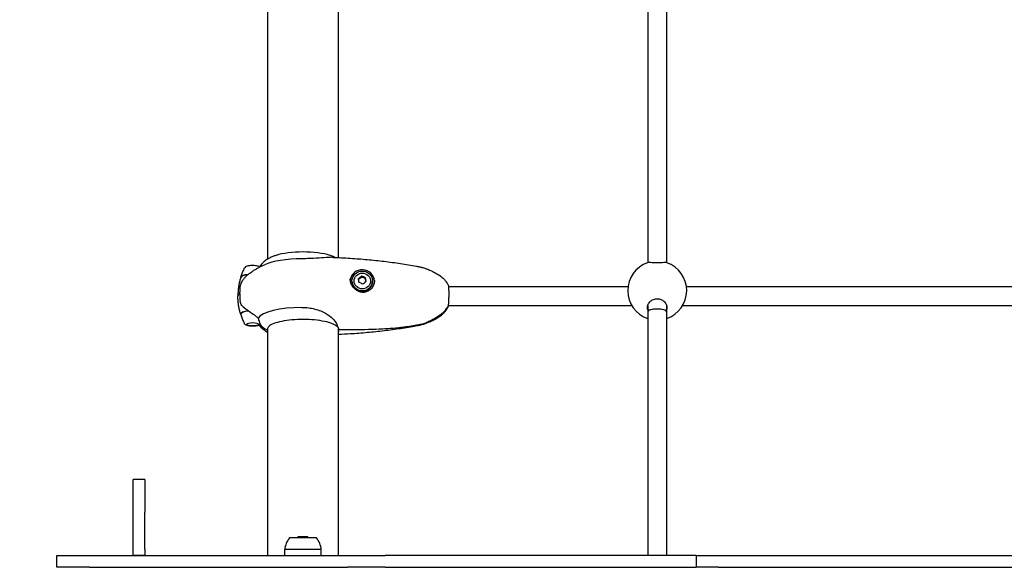
# Model space of a CAD drawing. Units: millimetres. Extents: x 14263 to 27455, y 4419 to 19663.
# Drawn here: x 20697 to 21531, y 16237 to 16701 of the extents above; entities that cross this region are included whole.
import ezdxf

# ---------------------------------------------------------------- set-up
doc = ezdxf.new("R2010")
doc.units = ezdxf.units.MM
doc.header["$LTSCALE"] = 100
doc.layers.add('Widoczne (ISO)', color=7, linetype='Continuous', lineweight=25)
doc.layers.add('Wymiar (ISO)', color=116, linetype='Continuous', lineweight=18)
doc.styles.add('Tekst etykiety (ISO)', font='tahoma.ttf')
doc.dimstyles.new('Domyślne (ISO)', dxfattribs={"dimscale": 100, "dimtxt": 3.5, "dimasz": 2.5, "dimexe": 3.175, "dimexo": 0, "dimgap": 0.762, "dimtad": 1, "dimtoh": 1, "dimdec": 0, "dimrnd": 1e-08, "dimzin": 0, "dimtxsty": 'Tekst etykiety (ISO)', "dimcen": 0.09, "dimdle": 10, "dimclrd": 256, "dimclre": 256, "dimclrt": 256, "dimadec": 0, "dimazin": 0, "dimtfac": 0.714286, "dimtdec": 0, "dimtmove": 0, "dimatfit": 3, "dimfxl": 0, "dimtolj": 1, "dimtzin": 0, "dimlwd": -1, "dimlwe": -1, "dimarcsym": 0})

# ---------------------------------------------------------------- blocks, each defined once
blk = doc.blocks.new('*D5')
at = {"layer": 'Defpoints', "color": 0}
for p in [(26116.64, 19215.73), (26116.64, 15868.04), (15379.64, 13719.45)]:
    blk.add_point(p, dxfattribs=at)
at = {"layer": 'Wymiar (ISO)'}
for p, q in [((15379.64, 13719.45), (15379.64, 19533.23)), ((26116.64, 15868.04), (26116.64, 19533.23)), ((15629.64, 19215.73), (25866.64, 19215.73))]:
    blk.add_line(p, q, dxfattribs=at)
for points in [[(15629.64, 19257.4), (15629.64, 19174.06), (15379.64, 19215.73)], [(25866.64, 19257.4), (25866.64, 19174.06), (26116.64, 19215.73)]]:
    blk.add_solid(points, dxfattribs=at)
at = {"layer": 'Wymiar (ISO)', "insert": (20748.14, 19656.5), "char_height": 350, "attachment_point": 2, "style": 'Tekst etykiety (ISO)'}
blk.add_mtext('\\A1;10737', dxfattribs=at)
blk = doc.blocks.new('*D6')
at = {"layer": 'Defpoints', "color": 0}
for p in [(21937.26, 17147.48), (19290.69, 10560.03), (27137.26, 10560.03)]:
    blk.add_point(p, dxfattribs=at)
at = {"layer": 'Wymiar (ISO)'}
for p, q in [((21937.26, 17147.48), (27454.76, 17147.48)), ((27137.26, 16897.48), (27137.26, 10810.03)), ((19290.69, 10560.03), (27454.76, 10560.03))]:
    blk.add_line(p, q, dxfattribs=at)
for points in [[(27095.59, 16897.48), (27178.92, 16897.48), (27137.26, 17147.48)], [(27095.59, 10810.03), (27178.92, 10810.03), (27137.26, 10560.03)]]:
    blk.add_solid(points, dxfattribs=at)
at = {"layer": 'Wymiar (ISO)', "insert": (26695.07, 13853.75), "char_height": 350, "attachment_point": 2, "rotation": 90, "style": 'Tekst etykiety (ISO)'}
blk.add_mtext('\\A1;6587', dxfattribs=at)

msp = doc.modelspace()

# ---------------------------------------------------------------- linework, layer by layer
at = {"layer": 'Widoczne (ISO)'}
for p, q in [((21229.14, 16759.31), (21229.14, 16498.27)), ((21245.14, 16759.31), (21245.14, 16498.27)), ((20906.99, 16738.83), (20906.99, 16497.99)), ((20967.29, 16499.39), (20967.29, 16738.61)), ((21229.14, 16498.27), (21229.14, 16495.1)), ((21245.14, 16498.27), (21245.14, 16495.1)), ((20978.62, 16479.28), (20978.62, 16479.56)), ((20986.85, 16482.81), (20984.24, 16480.82)), ((20986.85, 16483.51), (20986.85, 16482.81)), ((20990.07, 16481.6), (20986.85, 16482.81)), ((20990.07, 16482.3), (20990.07, 16481.6)), ((20990.49, 16478.94), (20990.07, 16481.6)), ((20996.12, 16479.28), (20996.12, 16479.56)), ((21060.59, 16474.91), (21212.38, 16474.91)), ((21261.9, 16474.91), (21612.38, 16474.91)), ((20883.49, 16469.06), (20883.49, 16470.21)), ((20883.49, 16468.58), (20883.49, 16469.06)), ((21060.44, 16458.91), (21215.52, 16458.91)), ((21229.14, 16458.76), (21229.14, 16453.75)), ((21245.14, 16458.76), (21245.14, 16453.75)), ((21258.76, 16458.91), (21615.52, 16458.91)), ((21229.14, 16453.75), (21229.14, 16247.04)), ((21245.14, 16453.75), (21245.14, 16247.04)), ((20906.94, 16438.6), (20906.94, 16438.86)), ((20906.99, 16439.3), (20906.99, 16247.04)), ((20967.29, 16247.04), (20967.29, 16439.04)), ((20977.52, 16438.24), (20967.83, 16438.24)), ((20793.14, 16283.83), (20793.14, 16311.54)), ((20803.14, 16311.54), (20793.14, 16311.54)), ((20803.14, 16311.54), (20803.14, 16283.83)), ((20793.14, 16252.46), (20793.14, 16283.83)), ((20803.14, 16252.46), (20803.14, 16283.83)), ((20933.14, 16263.04), (20941.14, 16263.04)), ((20933.14, 16262.04), (20933.14, 16263.04)), ((20941.14, 16262.04), (20941.14, 16263.04)), ((20948.64, 16262.04), (20925.64, 16262.04)), ((20728.64, 16247.04), (20756.34, 16247.04)), ((20728.64, 16237.04), (20728.64, 16247.04)), ((20756.34, 16247.04), (20974.94, 16247.04)), ((20793.14, 16247.29), (20793.14, 16252.46)), ((20793.14, 16247.29), (20793.14, 16247.04)), ((20793.14, 16247.29), (20803.14, 16247.29)), ((20803.14, 16252.46), (20803.14, 16247.29)), ((20803.14, 16247.04), (20803.14, 16247.29)), ((20952.64, 16252.04), (20921.64, 16252.04)), ((20921.64, 16247.04), (20921.64, 16252.04)), ((20952.64, 16247.04), (20952.64, 16252.04)), ((20974.94, 16247.04), (20998.71, 16247.04)), ((20998.71, 16247.04), (21006.69, 16247.04)), ((21018.44, 16247.04), (21006.69, 16247.04)), ((21264.13, 16247.04), (21018.44, 16247.04)), ((21270.2, 16247.04), (21264.13, 16247.04)), ((21270.2, 16247.04), (21288.86, 16247.04)), ((21270.2, 16247.04), (21270.2, 16237.04)), ((21288.86, 16247.04), (21585.41, 16247.04)), ((20756.34, 16237.04), (20728.64, 16237.04)), ((20756.34, 16237.04), (20974.94, 16237.04)), ((20998.71, 16237.04), (20974.94, 16237.04)), ((21006.69, 16237.04), (20998.71, 16237.04)), ((21006.69, 16237.04), (21018.44, 16237.04)), ((21018.44, 16237.04), (21264.13, 16237.04)), ((21264.13, 16237.04), (21270.2, 16237.04)), ((21288.86, 16237.04), (21270.2, 16237.04)), ((21288.86, 16237.04), (21585.41, 16237.04))]:
    msp.add_line(p, q, dxfattribs=at)
for centre, radius, start, end in [((21237.14, 16471.46), 25, 109.18595, 251.33708), ((21237.14, 16471.46), 25, 288.66292, 70.81405), ((20967.83, 16438.74), 0.5, 183.31513, 270), ((20943.14, 16249.24), 21.69, 143.82025, 172.57693), ((20931.13, 16249.24), 21.69, 7.42307, 36.17975)]:
    msp.add_arc(centre, radius, start, end, dxfattribs=at)
for centre, major_axis, ratio, start_param, end_param in [((20937.14, 16487.52), (-38.66, 0), 0.281207, 4.739001, 5.714591), ((20937.14, 16495.61), (30.41, 0), 0.281207, 0.719381, 2.422212), ((20987.37, 16479.28), (10.25, 0), 0.959647, 0.02968, 3.035974), ((20894.49, 16482.26), (-10.17, 0), 0.281207, 5.134232, 6.195902), ((20894.49, 16482.45), (-10.11, 0), 0.281207, 5.112045, 6.228885), ((20985.5, 16479.94), (7.06, 5.88), 0.219746, 1.200328, 1.579565), ((20984.4, 16477.26), (-1.32, 9.09), 0.042088, 4.80478, 5.184017), ((20988.46, 16480.37), (8.51, -3.47), 0.261834, 1.487658, 1.866895), ((20990.33, 16478.12), (1.32, -9.09), 0.042088, 1.663188, 2.042425), ((20987.37, 16479.28), (-8.75, 0), 0.959647, 0, 3.141593), ((20986.27, 16475.01), (-8.51, 3.47), 0.261834, 4.62925, 5.008487), ((20989.24, 16475.44), (-7.06, -5.88), 0.219746, 4.341921, 4.721158), ((20894.49, 16466.91), (-12.5, 0), 0.281207, 5.788251, 6.283185), ((20894.49, 16466.91), (-12.5, 0), 0.281207, 5.788251, 6.283185), ((20937.14, 16446.29), (-38.66, 0), 0.281207, 4.739001, 6.105842), ((21237.14, 16453.75), (-8, 0), 0.254267, 3.141593, 6.283185), ((21237.14, 16453.75), (8, 0), 0.254267, 0, 3.141593), ((20894.49, 16451.55), (-10.17, 0), 0.281207, 5.072096, 6.404545), ((20894.49, 16451.36), (-10.11, 0), 0.281207, 5.044715, 6.371661), ((20913.23, 16452.24), (-16, 0), 0.959647, 0.652218, 1.152345), ((20913.23, 16452.24), (-16, 0), 0.959647, 0.652218, 1.117311), ((20906.44, 16438.86), (0.5, 0), 0.959647, 4.258903, 6.283185), ((20906.44, 16438.6), (0.5, 0), 0.959647, 5.328754, 6.283185), ((20937.14, 16438.21), (-30.41, 0), 0.281207, 0, 0.131099)]:
    msp.add_ellipse(centre, major_axis=major_axis, ratio=ratio, start_param=start_param, end_param=end_param, dxfattribs=at)
for centre, major_axis, ratio in [((20987.37, 16479.56), (8.75, 0), 0.959647), ((20987.37, 16479.56), (7, 0), 0.959647), ((20894.49, 16442.92), (4.95, 0), 0.281207)]:
    msp.add_ellipse(centre, major_axis=major_axis, ratio=ratio, dxfattribs=at)
for points, knots in [([(20914.26, 16501.24), (20913.33, 16500.94), (20912.4, 16500.61), (20910.55, 16499.86), (20909.61, 16499.44), (20907.71, 16498.44), (20906.73, 16497.87), (20904.72, 16496.45), (20903.67, 16495.6), (20901.72, 16493.6), (20900.82, 16492.51), (20899.99, 16491.18)], [2.4222118, 2.4222118, 2.4222118, 2.4222118, 2.5352887, 2.5352887, 2.6483656, 2.6483656, 2.7614425, 2.7614425, 2.8745194, 2.8745194, 2.9686627, 2.9686627, 2.9686627, 2.9686627]), ([(20962.48, 16499.6), (20961.79, 16499.62), (20961.08, 16499.61), (20960.28, 16499.59), (20960.15, 16499.58), (20960.01, 16499.58), (20960.01, 16499.58), (20958.05, 16499.5), (20955.66, 16499.32), (20950.03, 16498.92), (20946.85, 16498.71), (20941.8, 16498.5), (20940.08, 16498.45), (20937.61, 16498.41), (20936.86, 16498.4), (20936.11, 16498.39)], [4.27445, 4.27445, 4.27445, 4.27445, 4.628332, 4.628332, 4.698321, 4.698321, 4.698352, 4.698352, 5.702351, 5.702351, 6.7381, 6.7381, 7.255804, 7.255804, 7.480061, 7.480061, 7.480061, 7.480061]), ([(20964.45, 16499.52), (20964.42, 16499.53), (20964.39, 16499.55), (20963.99, 16499.73), (20963.62, 16499.89), (20962.9, 16500.2), (20962.54, 16500.34), (20961.82, 16500.62), (20961.46, 16500.75), (20960.74, 16501.01), (20960.37, 16501.13), (20960.01, 16501.24)], [0.5396119, 0.5396119, 0.5396119, 0.5396119, 0.5434453, 0.5434453, 0.5874292, 0.5874292, 0.631413, 0.631413, 0.6753969, 0.6753969, 0.7193808, 0.7193808, 0.7193808, 0.7193808]), ([(20962.48, 16499.59), (20967.39, 16499.41), (20972.29, 16499.16), (20982.01, 16498.54), (20986.83, 16498.17), (20996.4, 16497.3), (21001.14, 16496.8), (21010.51, 16495.67), (21015.14, 16495.04), (21024.27, 16493.66), (21028.78, 16492.9), (21033.21, 16492.07)], [4.8448675, 4.8448675, 4.8448675, 4.8448675, 4.9353872, 4.9353872, 5.025907, 5.025907, 5.1164267, 5.1164267, 5.2069465, 5.2069465, 5.2974662, 5.2974662, 5.2974662, 5.2974662]), ([(20884.42, 16482.7), (20884.6, 16483.29), (20884.79, 16483.86), (20885.19, 16484.98), (20885.39, 16485.53), (20885.82, 16486.61), (20886.04, 16487.14), (20886.48, 16488.18), (20886.71, 16488.68), (20887.18, 16489.67), (20887.41, 16490.16), (20887.66, 16490.63)], [3.23006883, 3.23006883, 3.23006883, 3.23006883, 3.24081956, 3.24081956, 3.2515703, 3.2515703, 3.26232103, 3.26232103, 3.27307176, 3.27307176, 3.2838225, 3.2838225, 3.2838225, 3.2838225]), ([(20900.27, 16491.61), (20899.84, 16491.83), (20899.35, 16492), (20898.21, 16492.3), (20897.54, 16492.42), (20896.17, 16492.57), (20895.47, 16492.62), (20894.06, 16492.63), (20893.36, 16492.61), (20892.01, 16492.49), (20891.36, 16492.4), (20890.15, 16492.16), (20889.6, 16492), (20888.59, 16491.58), (20888.13, 16491.33), (20887.74, 16490.78), (20887.69, 16490.71), (20887.66, 16490.63)], [0.484634, 0.484634, 0.484634, 0.484634, 0.828208, 0.828208, 1.188897, 1.188897, 1.527541, 1.527541, 1.861331, 1.861331, 2.197758, 2.197758, 2.548059, 2.548059, 2.9463, 2.9463, 2.999363, 2.999363, 2.999363, 2.999363]), ([(20893.69, 16487.45), (20894.54, 16488.01), (20895.37, 16488.53), (20896.97, 16489.5), (20897.74, 16489.95), (20899.23, 16490.78), (20899.95, 16491.16), (20901.34, 16491.87), (20902.01, 16492.2), (20903.32, 16492.82), (20903.95, 16493.11), (20904.56, 16493.38)], [3.542995, 3.542995, 3.542995, 3.542995, 3.5764334, 3.5764334, 3.6098719, 3.6098719, 3.6433103, 3.6433103, 3.6767488, 3.6767488, 3.7101873, 3.7101873, 3.7101873, 3.7101873]), ([(21033.21, 16492.07), (21033.52, 16492.02), (21033.83, 16491.96), (21034.44, 16491.84), (21034.74, 16491.78), (21035.35, 16491.66), (21035.66, 16491.6), (21036.27, 16491.48), (21036.57, 16491.41), (21037.18, 16491.28), (21037.49, 16491.22), (21037.79, 16491.15)], [-0.4663172, -0.4663172, -0.4663172, -0.4663172, -0.3730537, -0.3730537, -0.2797903, -0.2797903, -0.1865269, -0.1865269, -0.0932634, -0.0932634, 0, 0, 0, 0]), ([(21037.92, 16491.12), (21037.91, 16491.12), (21037.9, 16491.13), (21037.89, 16491.13), (21037.88, 16491.13), (21037.86, 16491.14), (21037.85, 16491.14), (21037.83, 16491.14), (21037.83, 16491.14), (21037.81, 16491.15), (21037.8, 16491.15), (21037.79, 16491.15)], [1.86024436, 1.86024436, 1.86024436, 1.86024436, 1.86252532, 1.86252532, 1.86480628, 1.86480628, 1.86708724, 1.86708724, 1.8693682, 1.8693682, 1.87164916, 1.87164916, 1.87164916, 1.87164916]), ([(21037.92, 16491.12), (21038.33, 16491.02), (21038.82, 16490.88), (21040, 16490.52), (21040.69, 16490.29), (21042.31, 16489.71), (21043.24, 16489.34), (21045.41, 16488.39), (21046.65, 16487.81), (21049.51, 16486.29), (21051.14, 16485.35), (21052.99, 16484.13)], [5.4545833, 5.4545833, 5.4545833, 5.4545833, 5.5400233, 5.5400233, 5.6254632, 5.6254632, 5.7109031, 5.7109031, 5.7963431, 5.7963431, 5.881783, 5.881783, 5.881783, 5.881783]), ([(21245.35, 16495.07), (21245.27, 16495.1), (21245.07, 16495.11), (21244.29, 16495.12), (21243.62, 16495.11), (21242.13, 16495.07), (21241.24, 16495.04), (21239.26, 16495), (21238.17, 16494.98), (21236.1, 16494.98), (21235.01, 16495), (21233.03, 16495.04), (21232.14, 16495.07), (21230.65, 16495.11), (21229.98, 16495.12), (21229.2, 16495.11), (21229, 16495.1), (21228.92, 16495.07)], [2.682549, 2.682549, 2.682549, 2.682549, 2.951154, 2.951154, 3.301477, 3.301477, 3.611802, 3.611802, 3.922127, 3.922127, 4.232451, 4.232451, 4.542776, 4.542776, 4.8931, 4.8931, 5.161705, 5.161705, 5.161705, 5.161705]), ([(20884.35, 16482.51), (20884.06, 16481.56), (20883.79, 16480.59), (20883.29, 16478.6), (20883.07, 16477.58), (20882.68, 16475.51), (20882.52, 16474.46), (20882.26, 16472.33), (20882.15, 16471.25), (20882.02, 16469.09), (20881.99, 16468), (20881.99, 16466.91)], [9.33749446, 9.33749446, 9.33749446, 9.33749446, 9.35495116, 9.35495116, 9.37240786, 9.37240786, 9.38986456, 9.38986456, 9.40732126, 9.40732126, 9.42477796, 9.42477796, 9.42477796, 9.42477796]), ([(20885.11, 16478.56), (20885.64, 16479.47), (20886.2, 16480.3), (20887.34, 16481.81), (20887.93, 16482.49), (20889.1, 16483.74), (20889.68, 16484.3), (20890.84, 16485.34), (20891.42, 16485.81), (20892.56, 16486.68), (20893.13, 16487.08), (20893.69, 16487.45)], [3.3037206, 3.3037206, 3.3037206, 3.3037206, 3.3515755, 3.3515755, 3.3994304, 3.3994304, 3.4472852, 3.4472852, 3.4951401, 3.4951401, 3.542995, 3.542995, 3.542995, 3.542995]), ([(20997.62, 16479.86), (20997.62, 16479.36), (20997.58, 16478.86), (20997.42, 16477.84), (20997.29, 16477.34), (20996.97, 16476.34), (20996.77, 16475.85), (20996.28, 16474.9), (20996, 16474.43), (20995.36, 16473.54), (20995, 16473.12), (20994.22, 16472.34), (20993.81, 16471.99), (20992.94, 16471.37), (20992.49, 16471.1), (20991.57, 16470.65), (20991.11, 16470.46), (20990.19, 16470.18), (20989.72, 16470.08), (20988.8, 16469.95), (20988.34, 16469.92), (20987.41, 16469.94), (20986.94, 16469.99), (20985.98, 16470.15), (20985.48, 16470.28), (20984.48, 16470.62), (20983.98, 16470.85), (20982.95, 16471.39), (20982.43, 16471.73), (20981.43, 16472.49), (20980.94, 16472.93), (20980.05, 16473.87), (20979.64, 16474.36), (20978.93, 16475.39), (20978.62, 16475.9), (20978.1, 16476.92), (20977.9, 16477.41), (20977.56, 16478.38), (20977.43, 16478.85), (20977.26, 16479.66), (20977.21, 16480.01), (20977.14, 16480.69), (20977.12, 16481.03), (20977.12, 16481.36)], [-1.642308, -1.642308, -1.642308, -1.642308, -1.483859, -1.483859, -1.324513, -1.324513, -1.163572, -1.163572, -0.998246, -0.998246, -0.832615, -0.832615, -0.667844, -0.667844, -0.50903, -0.50903, -0.358325, -0.358325, -0.213597, -0.213597, -0.071474, -0.071474, 0.076031, 0.076031, 0.233772, 0.233772, 0.406795, 0.406795, 0.598613, 0.598613, 0.798618, 0.798618, 0.994544, 0.994544, 1.173675, 1.173675, 1.333839, 1.333839, 1.479327, 1.479327, 1.584919, 1.584919, 1.69051, 1.69051, 1.69051, 1.69051]), ([(21052.99, 16484.13), (21053.41, 16483.85), (21053.86, 16483.53), (21054.79, 16482.8), (21055.28, 16482.39), (21056.3, 16481.44), (21056.83, 16480.9), (21057.9, 16479.65), (21058.45, 16478.94), (21059.51, 16477.32), (21060.03, 16476.4), (21060.49, 16475.38)], [5.881783, 5.881783, 5.881783, 5.881783, 5.9365521, 5.9365521, 5.9913212, 5.9913212, 6.0460904, 6.0460904, 6.1008595, 6.1008595, 6.1556286, 6.1556286, 6.1556286, 6.1556286]), ([(20885.11, 16478.56), (20884.67, 16477.8), (20884.48, 16477.31), (20884.15, 16476.4), (20884.06, 16476.05), (20883.86, 16475.26), (20883.8, 16474.9), (20883.69, 16474.15), (20883.65, 16473.77), (20883.57, 16472.95), (20883.54, 16472.5), (20883.5, 16471.52), (20883.49, 16470.98), (20883.49, 16470.34), (20883.49, 16470.27), (20883.49, 16470.21)], [6.8609062, 6.8609062, 6.8609062, 6.8609062, 6.9218677, 6.9218677, 7.0003595, 7.0003595, 7.1274963, 7.1274963, 7.269331, 7.269331, 7.4111657, 7.4111657, 7.5530004, 7.5530004, 7.5700797, 7.5700797, 7.5700797, 7.5700797]), ([(21060.44, 16458.91), (21060.44, 16459.05), (21060.45, 16459.23), (21060.47, 16459.74), (21060.49, 16460.1), (21060.56, 16461.23), (21060.61, 16462.09), (21060.71, 16464.05), (21060.76, 16465.12), (21060.83, 16467.33), (21060.85, 16468.44), (21060.84, 16470.55), (21060.82, 16471.54), (21060.75, 16473.25), (21060.69, 16473.95), (21060.59, 16474.96), (21060.54, 16475.27), (21060.5, 16475.37), (21060.49, 16475.38), (21060.49, 16475.38)], [-2.628567, -2.628567, -2.628567, -2.628567, -2.497898, -2.497898, -2.308917, -2.308917, -1.984276, -1.984276, -1.651823, -1.651823, -1.319387, -1.319387, -0.986002, -0.986002, -0.647788, -0.647788, -0.324446, -0.324446, -0.304467, -0.304467, -0.304467, -0.304467]), ([(20884.35, 16451.3), (20884.06, 16452.25), (20883.79, 16453.22), (20883.29, 16455.21), (20883.07, 16456.23), (20882.68, 16458.3), (20882.52, 16459.35), (20882.26, 16461.48), (20882.15, 16462.56), (20882.02, 16464.73), (20881.99, 16465.82), (20881.99, 16466.91)], [3.05430915, 3.05430915, 3.05430915, 3.05430915, 3.07176585, 3.07176585, 3.08922255, 3.08922255, 3.10667925, 3.10667925, 3.12413595, 3.12413595, 3.14159265, 3.14159265, 3.14159265, 3.14159265]), ([(21228.89, 16456.98), (21228.89, 16457.9), (21229.1, 16458.9), (21229.98, 16460.78), (21230.65, 16461.66), (21232.14, 16463), (21233.03, 16463.57), (21235.01, 16464.35), (21236.1, 16464.56), (21238.17, 16464.56), (21239.26, 16464.35), (21241.24, 16463.57), (21242.13, 16463), (21243.62, 16461.66), (21244.29, 16460.78), (21245.17, 16458.9), (21245.39, 16457.9), (21245.39, 16456.41), (21245.3, 16455.82), (21245.13, 16455.24)], [0, 0, 0, 0, 0.350324, 0.350324, 0.700647, 0.700647, 1.010972, 1.010972, 1.321297, 1.321297, 1.631622, 1.631622, 1.941946, 1.941946, 2.29227, 2.29227, 2.642593, 2.642593, 2.858617, 2.858617, 2.858617, 2.858617]), ([(20885.34, 16458.87), (20884.96, 16459.3), (20884.64, 16459.8), (20884.13, 16460.99), (20883.96, 16461.66), (20883.87, 16462.41)], [0, 0, 0, 0, 0.2223532, 0.2223532, 0.4551306, 0.4551306, 0.4551306, 0.4551306]), ([(20885.34, 16458.87), (20885.7, 16458.46), (20886.09, 16458.05), (20887.82, 16456.39), (20889.32, 16455.25), (20890.91, 16454.23)], [0.5724832, 0.5724832, 0.5724832, 0.5724832, 0.6422282, 0.6422282, 0.8608733, 0.8608733, 0.8608733, 0.8608733]), ([(20936.11, 16457.16), (20937.04, 16457.16), (20937.98, 16457.14), (20940.78, 16456.98), (20942.63, 16456.76), (20948.07, 16455.75), (20951.45, 16454.63), (20957, 16451.95), (20959.2, 16450.49), (20962.72, 16447.44), (20963.98, 16445.92), (20965.63, 16443.27), (20966.1, 16442.18), (20966.45, 16441.2)], [0.160567, 0.160567, 0.160567, 0.160567, 0.440852, 0.440852, 1.003718, 1.003718, 2.133182, 2.133182, 3.123096, 3.123096, 4.098987, 4.098987, 4.902506, 4.902506, 4.902506, 4.902506]), ([(21052.99, 16449.68), (21053.41, 16449.97), (21053.86, 16450.28), (21054.79, 16451.01), (21055.28, 16451.42), (21056.3, 16452.38), (21056.83, 16452.92), (21057.9, 16454.17), (21058.45, 16454.88), (21059.51, 16456.5), (21060.03, 16457.41), (21060.49, 16458.43)], [5.881783, 5.881783, 5.881783, 5.881783, 5.9365521, 5.9365521, 5.9913212, 5.9913212, 6.0460904, 6.0460904, 6.1008595, 6.1008595, 6.1556286, 6.1556286, 6.1556286, 6.1556286]), ([(21054.32, 16451.67), (21054.84, 16452.04), (21055.34, 16452.44), (21056.31, 16453.29), (21056.77, 16453.74), (21057.64, 16454.67), (21058.06, 16455.16), (21058.83, 16456.17), (21059.19, 16456.69), (21059.85, 16457.76), (21060.16, 16458.32), (21060.44, 16458.88)], [0, 0, 0, 0, 0.1896081, 0.1896081, 0.3792162, 0.3792162, 0.5688242, 0.5688242, 0.7584323, 0.7584323, 0.9480404, 0.9480404, 0.9480404, 0.9480404]), ([(21060.44, 16458.62), (21060.44, 16458.63), (21060.43, 16458.65), (21060.39, 16458.67), (21060.37, 16458.68), (21060.34, 16458.69)], [0, 0, 0, 0, 0.01831249, 0.01831249, 0.03154196, 0.03154196, 0.03154196, 0.03154196]), ([(21060.59, 16458.91), (21060.55, 16458.67), (21060.52, 16458.51), (21060.47, 16458.36), (21060.45, 16458.42), (21060.44, 16458.62)], [-0.5372821, -0.5372821, -0.5372821, -0.5372821, -0.3244461, -0.3244461, -0.0510994, -0.0510994, -0.0510994, -0.0510994]), ([(20884.42, 16451.11), (20884.6, 16450.53), (20884.79, 16449.96), (20885.19, 16448.83), (20885.39, 16448.28), (20885.82, 16447.2), (20886.04, 16446.67), (20886.48, 16445.64), (20886.71, 16445.13), (20887.18, 16444.14), (20887.41, 16443.66), (20887.66, 16443.18)], [9.51325414, 9.51325414, 9.51325414, 9.51325414, 9.52400487, 9.52400487, 9.5347556, 9.5347556, 9.54550634, 9.54550634, 9.55625707, 9.55625707, 9.5670078, 9.5670078, 9.5670078, 9.5670078]), ([(20890.91, 16454.23), (20892.21, 16453.4), (20893.55, 16452.48), (20895.56, 16451.03), (20896.27, 16450.5), (20897.71, 16449.37), (20898.43, 16448.78), (20899.08, 16448.21)], [0, 0, 0, 0, 0.481827, 0.481827, 0.74882, 0.74882, 1.050013, 1.050013, 1.050013, 1.050013]), ([(20899.08, 16448.21), (20899.23, 16447.62), (20899.4, 16447.06), (20899.82, 16445.79), (20900.07, 16445.11), (20900.29, 16444.51)], [0.0004363, 0.0004363, 0.0004363, 0.0004363, 0.1909916, 0.1909916, 0.4486746, 0.4486746, 0.4486746, 0.4486746]), ([(20966.07, 16441.1), (20965.18, 16441.88), (20963.82, 16442.67), (20960.23, 16444.1), (20958, 16444.74), (20952.89, 16445.82), (20950, 16446.25), (20943.87, 16446.84), (20940.64, 16446.99), (20934.15, 16447), (20930.9, 16446.87), (20924.72, 16446.31), (20921.8, 16445.89), (20916.58, 16444.83), (20914.29, 16444.18), (20910.58, 16442.73), (20909.16, 16441.94), (20907.35, 16440.35), (20906.95, 16439.6), (20906.94, 16438.89), (20906.94, 16438.88), (20906.94, 16438.86)], [0.307192, 0.307192, 0.307192, 0.307192, 0.614155, 0.614155, 0.927094, 0.927094, 1.244054, 1.244054, 1.562367, 1.562367, 1.881017, 1.881017, 2.199366, 2.199366, 2.516431, 2.516431, 2.829594, 2.829594, 3.136478, 3.136478, 3.141593, 3.141593, 3.141593, 3.141593]), ([(21037.79, 16442.94), (21038.09, 16443.01), (21038.34, 16443.1), (21039.8, 16443.61), (21040.93, 16444.1), (21043.21, 16445.12), (21044.33, 16445.66), (21046.55, 16446.81), (21047.64, 16447.41), (21049.79, 16448.66), (21050.85, 16449.32), (21052.71, 16450.54), (21053.52, 16451.1), (21054.32, 16451.67)], [0.29973, 0.29973, 0.29973, 0.29973, 0.377317, 0.377317, 0.751646, 0.751646, 1.125976, 1.125976, 1.500306, 1.500306, 1.874636, 1.874636, 2.171379, 2.171379, 2.171379, 2.171379]), ([(21037.92, 16442.69), (21038.33, 16442.8), (21038.82, 16442.93), (21040, 16443.29), (21040.69, 16443.52), (21042.31, 16444.11), (21043.24, 16444.47), (21045.41, 16445.42), (21046.65, 16446), (21049.51, 16447.52), (21051.14, 16448.46), (21052.99, 16449.68)], [5.4545833, 5.4545833, 5.4545833, 5.4545833, 5.5400233, 5.5400233, 5.6254632, 5.6254632, 5.7109031, 5.7109031, 5.7963431, 5.7963431, 5.881783, 5.881783, 5.881783, 5.881783]), ([(20900.47, 16442.33), (20900.01, 16442.04), (20899.45, 16441.83), (20898.21, 16441.51), (20897.54, 16441.4), (20896.17, 16441.24), (20895.47, 16441.2), (20894.06, 16441.18), (20893.36, 16441.21), (20892.01, 16441.32), (20891.36, 16441.41), (20890.15, 16441.65), (20889.6, 16441.81), (20888.59, 16442.23), (20888.13, 16442.48), (20887.74, 16443.04), (20887.69, 16443.11), (20887.66, 16443.18)], [0.426813, 0.426813, 0.426813, 0.426813, 0.828208, 0.828208, 1.188897, 1.188897, 1.527541, 1.527541, 1.861331, 1.861331, 2.197758, 2.197758, 2.548059, 2.548059, 2.9463, 2.9463, 2.999363, 2.999363, 2.999363, 2.999363]), ([(20906.99, 16435.83), (20906.57, 16436.08), (20906.15, 16436.36), (20904.72, 16437.37), (20903.67, 16438.21), (20901.82, 16440.11), (20901.02, 16441.06), (20900.27, 16442.21)], [2.7136534, 2.7136534, 2.7136534, 2.7136534, 2.7614425, 2.7614425, 2.8745194, 2.8745194, 2.9583841, 2.9583841, 2.9583841, 2.9583841]), ([(20900.29, 16444.51), (20900.34, 16444.36), (20900.42, 16444.14), (20900.52, 16443.63), (20900.53, 16443.43), (20900.52, 16443.2), (20900.52, 16443.14), (20900.51, 16443.02), (20900.51, 16442.97), (20900.51, 16442.92)], [0, 0, 0, 0, 0.0649331, 0.0649331, 0.1383366, 0.1383366, 0.1704192, 0.1704192, 0.1962839, 0.1962839, 0.1962839, 0.1962839]), ([(20900.51, 16442.92), (20900.51, 16442.83), (20900.51, 16442.76), (20900.52, 16442.57), (20900.53, 16442.46), (20900.5, 16442.36), (20900.49, 16442.34), (20900.47, 16442.33)], [0, 0, 0, 0, 0.0892681, 0.0892681, 0.2434802, 0.2434802, 0.3073613, 0.3073613, 0.3073613, 0.3073613]), ([(20966.05, 16441.12), (20966.17, 16440.98), (20966.28, 16440.84), (20966.5, 16440.56), (20966.6, 16440.43), (20966.78, 16440.16), (20966.86, 16440.03), (20967, 16439.78), (20967.06, 16439.66), (20967.16, 16439.43), (20967.21, 16439.32), (20967.24, 16439.21)], [8.7774429, 8.7774429, 8.7774429, 8.7774429, 8.904413, 8.904413, 9.0372957, 9.0372957, 9.1701784, 9.1701784, 9.303061, 9.303061, 9.4359437, 9.4359437, 9.4359437, 9.4359437]), ([(20966.42, 16441), (20966.36, 16440.99), (20966.29, 16440.99), (20966.18, 16441.03), (20966.12, 16441.05), (20966.07, 16441.09), (20966.07, 16441.1), (20966.07, 16441.1)], [-0.08051023, -0.08051023, -0.08051023, -0.08051023, -0.06099229, -0.06099229, -0.04146746, -0.04146746, -0.03984562, -0.03984562, -0.03984562, -0.03984562]), ([(20966.42, 16441), (20966.42, 16441), (20966.42, 16441), (20966.43, 16441), (20966.43, 16441), (20966.44, 16441.01), (20966.45, 16441.01), (20966.47, 16441.03), (20966.47, 16441.05), (20966.48, 16441.11), (20966.46, 16441.16), (20966.45, 16441.2), (20966.45, 16441.2), (20966.45, 16441.2)], [-0.6769435, -0.6769435, -0.6769435, -0.6769435, -0.6754271, -0.6754271, -0.6691157, -0.6691157, -0.6591481, -0.6591481, -0.6186601, -0.6186601, -0.5430404, -0.5430404, -0.5428072, -0.5428072, -0.5428072, -0.5428072]), ([(20967.24, 16439.21), (20967.25, 16439.18), (20967.26, 16439.14), (20967.28, 16439.08), (20967.29, 16439.04), (20967.3, 16438.97), (20967.31, 16438.94), (20967.32, 16438.87), (20967.32, 16438.84), (20967.33, 16438.78), (20967.33, 16438.74), (20967.33, 16438.71)], [6.19451896, 6.19451896, 6.19451896, 6.19451896, 6.20899476, 6.20899476, 6.22347056, 6.22347056, 6.23794635, 6.23794635, 6.25242215, 6.25242215, 6.26689794, 6.26689794, 6.26689794, 6.26689794]), ([(20967.29, 16434.42), (20970.59, 16434.57), (20973.87, 16434.75), (20982.01, 16435.27), (20986.83, 16435.64), (20996.4, 16436.52), (21001.14, 16437.02), (21010.51, 16438.14), (21015.14, 16438.77), (21024.27, 16440.15), (21028.78, 16440.91), (21033.21, 16441.74)], [4.8744165, 4.8744165, 4.8744165, 4.8744165, 4.9353872, 4.9353872, 5.025907, 5.025907, 5.1164267, 5.1164267, 5.2069465, 5.2069465, 5.2974662, 5.2974662, 5.2974662, 5.2974662]), ([(21037.79, 16442.94), (21035.82, 16442.51), (21033.84, 16442.13), (21029.88, 16441.42), (21027.89, 16441.1), (21023.9, 16440.53), (21021.9, 16440.28), (21017.89, 16439.83), (21015.88, 16439.63), (21011.85, 16439.28), (21009.83, 16439.13), (21005.8, 16438.88), (21003.78, 16438.77), (20997.71, 16438.5), (20993.67, 16438.39), (20985.58, 16438.26), (20981.54, 16438.24), (20977.52, 16438.24)], [-6.03653, -6.03653, -6.03653, -6.03653, -5.432877, -5.432877, -4.829224, -4.829224, -4.225571, -4.225571, -3.621918, -3.621918, -3.018265, -3.018265, -2.414612, -2.414612, -1.207306, -1.207306, 0, 0, 0, 0]), ([(21033.21, 16441.74), (21033.52, 16441.8), (21033.83, 16441.85), (21034.44, 16441.97), (21034.74, 16442.03), (21035.35, 16442.15), (21035.66, 16442.21), (21036.27, 16442.34), (21036.57, 16442.4), (21037.18, 16442.53), (21037.49, 16442.59), (21037.79, 16442.66)], [-0.4663172, -0.4663172, -0.4663172, -0.4663172, -0.3730537, -0.3730537, -0.2797903, -0.2797903, -0.1865269, -0.1865269, -0.0932634, -0.0932634, 0, 0, 0, 0]), ([(21037.92, 16442.69), (21037.91, 16442.69), (21037.9, 16442.69), (21037.89, 16442.68), (21037.88, 16442.68), (21037.86, 16442.68), (21037.85, 16442.67), (21037.83, 16442.67), (21037.83, 16442.67), (21037.81, 16442.66), (21037.8, 16442.66), (21037.79, 16442.66)], [1.86024436, 1.86024436, 1.86024436, 1.86024436, 1.86252532, 1.86252532, 1.86480628, 1.86480628, 1.86708724, 1.86708724, 1.8693682, 1.8693682, 1.87164916, 1.87164916, 1.87164916, 1.87164916]), ([(20967.29, 16436.79), (20967.44, 16436.96), (20967.59, 16437.14), (20967.71, 16437.35), (20967.71, 16437.35), (20967.72, 16437.35)], [4.8692783, 4.8692783, 4.8692783, 4.8692783, 5.1478427, 5.1478427, 5.152859, 5.152859, 5.152859, 5.152859])]:
    msp.add_open_spline(points, degree=3, knots=knots, dxfattribs=at)
for points in [[(20883.49, 16468.58), (20883.49, 16466.52), (20883.61, 16464.46), (20883.87, 16462.41)], [(21060.44, 16458.88), (21060.44, 16458.89), (21060.44, 16458.9), (21060.44, 16458.91)], [(21229.14, 16455.24), (21228.97, 16455.82), (21228.89, 16456.41), (21228.89, 16456.98)]]:
    msp.add_open_spline(points, degree=3, dxfattribs=at)

# ---------------------------------------------------------------- dimensions: what is measured, and where the dimension line sits
at = {"layer": 'Wymiar (ISO)'}
for base, p1, p2, angle, picture, middle in [((26116.64, 19215.73), (15379.64, 13719.45), (26116.64, 15868.04), 180, '*D5', (20748.14, 19215.73)), ((27137.26, 10560.03), (21937.26, 17147.48), (19290.69, 10560.03), 90, '*D6', (27137.26, 13853.75))]:
    dim = msp.add_linear_dim(base=base, p1=p1, p2=p2, angle=angle, dimstyle='Domyślne (ISO)', override={"dimtoh": 0, "dimdec": 0, "dimtp": 0, "dimtm": 0, "dimtdec": 0, "dimtofl": 0, "dimatfit": 1}, dxfattribs=at)
    dim.commit()
    dim.dimension.update_dxf_attribs({"geometry": picture, "text_midpoint": middle, "dimtype": 160})

doc.saveas('drawing.dxf')
